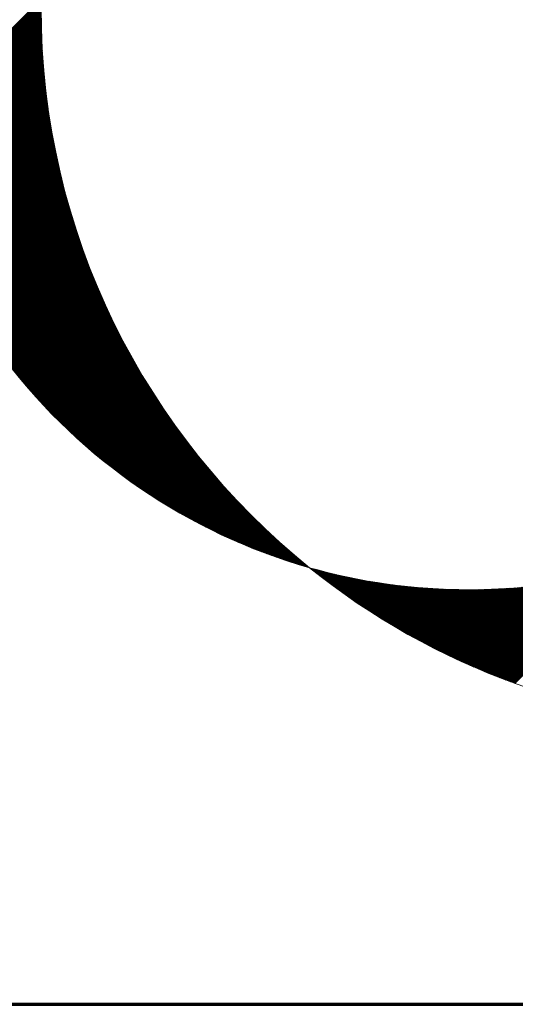
# Model space of a CAD drawing. Units: millimetres. Extents: x 0 to 840, y 0 to 594.
# Drawn here: x 677 to 685, y 20 to 37 of the extents above; entities that cross this region are included whole.
import ezdxf

# ---------------------------------------------------------------- set-up
doc = ezdxf.new("R2010")
doc.units = ezdxf.units.MM
doc.header["$LTSCALE"] = 2
doc.layers.add('FORMAT', color=7, linetype='Continuous')

# ---------------------------------------------------------------- blocks, each defined once
blk = doc.blocks.new('SW_HATCH_0')
at = {"color": 0, "linetype": 'Continuous', "lineweight": 18}
for p, q in [((-0.064, -18.937), (-0.078, -18.95)), ((-0.05, -18.94), (-0.068, -18.958)), ((-0.037, -18.944), (-0.058, -18.966)), ((-0.023, -18.948), (-0.048, -18.974)), ((-0.009, -18.952), (-0.039, -18.981)), ((0.005, -18.956), (-0.029, -18.989)), ((0.019, -18.959), (-0.019, -18.997)), ((0.032, -18.963), (-0.009, -19.005)), ((0.046, -18.967), (0.001, -19.012)), ((0.06, -18.97), (0.01, -19.02)), ((0.074, -18.974), (0.02, -19.028)), ((0.088, -18.978), (0.03, -19.035)), ((0.102, -18.981), (0.04, -19.043)), ((0.116, -18.985), (0.05, -19.051)), ((0.13, -18.988), (0.06, -19.058)), ((0.144, -18.992), (0.07, -19.066)), ((0.158, -18.996), (0.079, -19.074)), ((0.172, -18.999), (0.089, -19.081)), ((0.186, -19.003), (0.099, -19.089)), ((0.2, -19.006), (0.109, -19.097)), ((0.214, -19.01), (0.119, -19.104)), ((0.228, -19.013), (0.129, -19.112)), ((0.242, -19.017), (0.139, -19.119)), ((0.256, -19.02), (0.149, -19.127)), ((0.27, -19.023), (0.159, -19.135)), ((0.284, -19.027), (0.169, -19.142)), ((0.298, -19.03), (0.179, -19.15)), ((0.313, -19.034), (0.189, -19.157)), ((4.821, -19.033), (3.082, -20.772)), ((4.844, -19.028), (3.095, -20.776)), ((4.867, -19.022), (3.107, -20.781)), ((4.89, -19.016), (3.12, -20.786)), ((4.913, -19.011), (3.133, -20.791)), ((4.937, -19.005), (3.146, -20.796)), ((4.96, -18.999), (3.158, -20.801)), ((4.983, -18.993), (3.171, -20.806)), ((5.007, -18.987), (3.184, -20.811)), ((5.031, -18.981), (3.196, -20.815)), ((5.054, -18.975), (3.209, -20.82)), ((5.078, -18.969), (3.222, -20.825)), ((5.102, -18.962), (3.235, -20.83)), ((5.126, -18.956), (3.247, -20.834)), ((5.15, -18.949), (3.26, -20.839)), ((5.174, -18.943), (3.273, -20.844)), ((5.198, -18.936), (3.286, -20.849)), ((5.223, -18.929), (3.299, -20.853)), ((5.247, -18.922), (3.311, -20.858)), ((5.272, -18.915), (3.324, -20.863)), ((5.296, -18.908), (3.337, -20.867)), ((0.327, -19.037), (0.199, -19.165)), ((0.341, -19.04), (0.209, -19.172)), ((0.355, -19.043), (0.219, -19.18)), ((0.37, -19.047), (0.229, -19.187)), ((0.384, -19.05), (0.239, -19.195)), ((0.398, -19.053), (0.249, -19.202)), ((0.412, -19.057), (0.259, -19.21)), ((0.427, -19.06), (0.269, -19.217)), ((0.441, -19.063), (0.279, -19.225)), ((0.455, -19.066), (0.289, -19.232)), ((0.47, -19.069), (0.299, -19.24)), ((0.484, -19.072), (0.31, -19.247)), ((0.499, -19.075), (0.32, -19.255)), ((0.513, -19.079), (0.33, -19.262)), ((0.528, -19.082), (0.34, -19.269)), ((0.542, -19.085), (0.35, -19.277)), ((0.557, -19.088), (0.36, -19.284)), ((0.571, -19.091), (0.37, -19.292)), ((0.586, -19.094), (0.381, -19.299)), ((0.6, -19.097), (0.391, -19.306)), ((0.615, -19.1), (0.401, -19.314)), ((0.629, -19.103), (0.411, -19.321)), ((0.644, -19.106), (0.421, -19.328)), ((0.659, -19.108), (0.431, -19.336)), ((0.673, -19.111), (0.442, -19.343)), ((0.688, -19.114), (0.452, -19.35)), ((0.703, -19.117), (0.462, -19.358)), ((0.717, -19.12), (0.472, -19.365)), ((0.732, -19.123), (0.483, -19.372)), ((0.747, -19.125), (0.493, -19.379)), ((0.762, -19.128), (0.503, -19.387)), ((0.776, -19.131), (0.514, -19.394)), ((0.791, -19.134), (0.524, -19.401)), ((0.806, -19.136), (0.534, -19.408)), ((0.821, -19.139), (0.544, -19.416)), ((0.836, -19.142), (0.555, -19.423)), ((0.851, -19.144), (0.565, -19.43)), ((0.866, -19.147), (0.575, -19.437)), ((0.881, -19.15), (0.586, -19.444)), ((0.896, -19.152), (0.596, -19.452)), ((0.911, -19.155), (0.607, -19.459)), ((0.926, -19.157), (0.617, -19.466)), ((0.941, -19.16), (0.627, -19.473)), ((0.956, -19.162), (0.638, -19.48)), ((0.971, -19.165), (0.648, -19.487)), ((0.986, -19.167), (0.659, -19.494)), ((1.001, -19.17), (0.669, -19.501)), ((1.016, -19.172), (0.679, -19.509)), ((1.031, -19.174), (0.69, -19.516)), ((1.046, -19.177), (0.7, -19.523)), ((1.061, -19.179), (0.711, -19.53)), ((1.077, -19.181), (0.721, -19.537)), ((1.092, -19.184), (0.732, -19.544)), ((1.107, -19.186), (0.742, -19.551)), ((1.122, -19.188), (0.753, -19.558)), ((1.138, -19.191), (0.763, -19.565)), ((1.153, -19.193), (0.774, -19.572)), ((1.168, -19.195), (0.784, -19.579)), ((1.184, -19.197), (0.795, -19.586)), ((1.199, -19.199), (0.806, -19.593)), ((3.936, -19.199), (2.574, -20.56)), ((3.956, -19.196), (2.586, -20.566)), ((3.977, -19.193), (2.599, -20.571)), ((3.997, -19.19), (2.611, -20.577)), ((4.018, -19.187), (2.623, -20.582)), ((4.039, -19.184), (2.635, -20.587)), ((4.059, -19.181), (2.647, -20.593)), ((4.08, -19.177), (2.66, -20.598)), ((4.101, -19.174), (2.672, -20.603)), ((4.122, -19.171), (2.684, -20.608)), ((4.142, -19.168), (2.696, -20.614)), ((4.163, -19.164), (2.709, -20.619)), ((4.184, -19.161), (2.721, -20.624)), ((4.206, -19.157), (2.733, -20.629)), ((4.227, -19.154), (2.746, -20.635)), ((4.248, -19.15), (2.758, -20.64)), ((4.269, -19.146), (2.77, -20.645)), ((4.29, -19.142), (2.783, -20.65)), ((4.312, -19.139), (2.795, -20.656)), ((4.333, -19.135), (2.807, -20.661)), ((4.355, -19.131), (2.82, -20.666)), ((4.376, -19.127), (2.832, -20.671)), ((4.398, -19.123), (2.844, -20.676)), ((4.419, -19.119), (2.857, -20.681)), ((4.441, -19.114), (2.869, -20.686)), ((4.463, -19.11), (2.882, -20.691)), ((4.485, -19.106), (2.894, -20.697)), ((4.507, -19.102), (2.907, -20.702)), ((4.529, -19.097), (2.919, -20.707)), ((4.551, -19.093), (2.932, -20.712)), ((4.573, -19.088), (2.944, -20.717)), ((4.595, -19.083), (2.957, -20.722)), ((4.617, -19.079), (2.969, -20.727)), ((4.64, -19.074), (2.982, -20.732)), ((4.662, -19.069), (2.994, -20.737)), ((4.684, -19.064), (3.007, -20.742)), ((4.707, -19.059), (3.019, -20.747)), ((4.73, -19.054), (3.032, -20.752)), ((4.752, -19.049), (3.044, -20.757)), ((4.775, -19.044), (3.057, -20.762)), ((4.798, -19.038), (3.07, -20.767)), ((1.215, -19.201), (0.816, -19.6)), ((1.23, -19.204), (0.827, -19.607)), ((1.245, -19.206), (0.837, -19.614)), ((1.261, -19.208), (0.848, -19.621)), ((1.276, -19.21), (0.858, -19.628)), ((1.292, -19.212), (0.869, -19.635)), ((1.307, -19.214), (0.88, -19.642)), ((1.323, -19.216), (0.89, -19.649)), ((1.339, -19.218), (0.901, -19.655)), ((1.354, -19.22), (0.912, -19.662)), ((1.37, -19.222), (0.922, -19.669)), ((1.385, -19.223), (0.933, -19.676)), ((1.401, -19.225), (0.944, -19.683)), ((1.417, -19.227), (0.954, -19.69)), ((1.433, -19.229), (0.965, -19.697)), ((1.448, -19.231), (0.976, -19.703)), ((1.464, -19.233), (0.986, -19.71)), ((1.48, -19.234), (0.997, -19.717)), ((1.496, -19.236), (1.008, -19.724)), ((1.512, -19.238), (1.019, -19.731)), ((1.527, -19.239), (1.029, -19.737)), ((1.543, -19.241), (1.04, -19.744)), ((1.559, -19.243), (1.051, -19.751)), ((1.575, -19.244), (1.062, -19.758)), ((1.591, -19.246), (1.073, -19.764)), ((1.607, -19.247), (1.083, -19.771)), ((1.623, -19.249), (1.094, -19.778)), ((1.639, -19.251), (1.105, -19.785)), ((1.655, -19.252), (1.116, -19.791)), ((1.671, -19.254), (1.127, -19.798)), ((1.687, -19.255), (1.137, -19.805)), ((1.703, -19.256), (1.148, -19.811)), ((1.72, -19.258), (1.159, -19.818)), ((1.736, -19.259), (1.17, -19.825)), ((1.752, -19.26), (1.181, -19.831)), ((1.768, -19.262), (1.192, -19.838)), ((1.784, -19.263), (1.203, -19.845)), ((1.801, -19.264), (1.214, -19.851)), ((1.817, -19.266), (1.225, -19.858)), ((1.833, -19.267), (1.236, -19.864)), ((1.85, -19.268), (1.247, -19.871)), ((1.866, -19.269), (1.258, -19.878)), ((1.882, -19.27), (1.268, -19.884)), ((1.899, -19.271), (1.279, -19.891)), ((1.915, -19.272), (1.29, -19.897)), ((1.932, -19.274), (1.301, -19.904)), ((1.948, -19.275), (1.312, -19.91)), ((1.965, -19.276), (1.324, -19.917)), ((1.981, -19.277), (1.335, -19.923)), ((1.998, -19.278), (1.346, -19.93)), ((2.015, -19.278), (1.357, -19.936)), ((2.031, -19.279), (1.368, -19.943)), ((2.048, -19.28), (1.379, -19.949)), ((2.065, -19.281), (1.39, -19.956)), ((2.081, -19.282), (1.401, -19.962)), ((2.098, -19.283), (1.412, -19.969)), ((2.115, -19.284), (1.423, -19.975)), ((2.132, -19.284), (1.434, -19.982)), ((2.148, -19.285), (1.445, -19.988)), ((2.165, -19.286), (1.457, -19.994)), ((2.182, -19.286), (1.468, -20.001)), ((2.199, -19.287), (1.479, -20.007)), ((2.216, -19.288), (1.49, -20.013)), ((2.233, -19.288), (1.501, -20.02)), ((2.25, -19.289), (1.512, -20.026)), ((2.267, -19.289), (1.524, -20.033)), ((2.284, -19.29), (1.535, -20.039)), ((2.301, -19.29), (1.546, -20.045)), ((2.318, -19.291), (1.557, -20.051)), ((2.335, -19.291), (1.568, -20.058)), ((2.352, -19.291), (1.58, -20.064)), ((2.37, -19.292), (1.591, -20.07)), ((2.387, -19.292), (1.602, -20.077)), ((2.404, -19.292), (1.614, -20.083)), ((2.421, -19.293), (1.625, -20.089)), ((2.439, -19.293), (1.636, -20.095)), ((2.456, -19.293), (1.647, -20.102)), ((2.473, -19.293), (1.659, -20.108)), ((2.491, -19.293), (1.67, -20.114)), ((2.508, -19.294), (1.681, -20.12)), ((2.526, -19.294), (1.693, -20.126)), ((2.543, -19.294), (1.704, -20.133)), ((2.561, -19.294), (1.716, -20.139)), ((2.578, -19.294), (1.727, -20.145)), ((2.596, -19.294), (1.738, -20.151)), ((2.613, -19.294), (1.75, -20.157)), ((2.631, -19.293), (1.761, -20.163)), ((2.649, -19.293), (1.773, -20.169)), ((2.666, -19.293), (1.784, -20.176)), ((2.684, -19.293), (1.795, -20.182)), ((2.702, -19.293), (1.807, -20.188)), ((2.72, -19.293), (1.818, -20.194)), ((2.737, -19.292), (1.83, -20.2)), ((2.755, -19.292), (1.841, -20.206)), ((2.773, -19.292), (1.853, -20.212)), ((2.791, -19.291), (1.864, -20.218)), ((2.809, -19.291), (1.876, -20.224)), ((2.827, -19.29), (1.887, -20.23)), ((2.845, -19.29), (1.899, -20.236)), ((2.863, -19.289), (1.91, -20.242)), ((2.881, -19.289), (1.922, -20.248)), ((2.899, -19.288), (1.934, -20.254)), ((2.918, -19.288), (1.945, -20.26)), ((2.936, -19.287), (1.957, -20.266)), ((2.954, -19.286), (1.968, -20.272)), ((2.972, -19.285), (1.98, -20.278)), ((2.991, -19.285), (1.992, -20.284)), ((3.009, -19.284), (2.003, -20.29)), ((3.027, -19.283), (2.015, -20.295)), ((3.046, -19.282), (2.027, -20.301)), ((3.064, -19.281), (2.038, -20.307)), ((3.083, -19.28), (2.05, -20.313)), ((3.101, -19.279), (2.062, -20.319)), ((3.12, -19.278), (2.073, -20.325)), ((3.138, -19.277), (2.085, -20.331)), ((3.157, -19.276), (2.097, -20.336)), ((3.176, -19.275), (2.108, -20.342)), ((3.194, -19.274), (2.12, -20.348)), ((3.213, -19.273), (2.132, -20.354)), ((3.232, -19.271), (2.144, -20.36)), ((3.251, -19.27), (2.155, -20.365)), ((3.269, -19.269), (2.167, -20.371)), ((3.288, -19.268), (2.179, -20.377)), ((3.307, -19.266), (2.191, -20.383)), ((3.326, -19.265), (2.203, -20.388)), ((3.345, -19.263), (2.214, -20.394)), ((3.364, -19.262), (2.226, -20.4)), ((3.383, -19.26), (2.238, -20.405)), ((3.403, -19.259), (2.25, -20.411)), ((3.422, -19.257), (2.262, -20.417)), ((3.441, -19.255), (2.274, -20.422)), ((3.46, -19.253), (2.286, -20.428)), ((3.48, -19.252), (2.298, -20.434)), ((3.499, -19.25), (2.309, -20.439)), ((3.518, -19.248), (2.321, -20.445)), ((3.538, -19.246), (2.333, -20.451)), ((3.557, -19.244), (2.345, -20.456)), ((3.577, -19.242), (2.357, -20.462)), ((3.596, -19.24), (2.369, -20.467)), ((3.616, -19.238), (2.381, -20.473)), ((3.636, -19.236), (2.393, -20.478)), ((3.655, -19.234), (2.405, -20.484)), ((3.675, -19.232), (2.417, -20.49)), ((3.695, -19.229), (2.429, -20.495)), ((3.715, -19.227), (2.441, -20.501)), ((3.734, -19.225), (2.453, -20.506)), ((3.754, -19.222), (2.465, -20.512)), ((3.774, -19.22), (2.477, -20.517)), ((3.794, -19.217), (2.489, -20.523)), ((3.814, -19.215), (2.501, -20.528)), ((3.835, -19.212), (2.514, -20.533)), ((3.855, -19.21), (2.526, -20.539)), ((3.875, -19.207), (2.538, -20.544)), ((3.895, -19.204), (2.55, -20.55)), ((3.916, -19.202), (2.562, -20.555))]:
    blk.add_line(p, q, dxfattribs=at)
blk = doc.blocks.new('SW_HATCH_1')
at = {"color": 0, "linetype": 'Continuous', "lineweight": 18}
for p, q in [((-0.618, -7.107), (-2.968, -9.458)), ((-0.618, -7.125), (-2.965, -9.472)), ((-0.618, -7.143), (-2.962, -9.486)), ((-0.618, -7.161), (-2.958, -9.501)), ((-0.618, -7.178), (-2.955, -9.515)), ((-0.618, -7.196), (-2.952, -9.529)), ((-0.619, -7.213), (-2.948, -9.543)), ((-0.619, -7.231), (-2.945, -9.557)), ((-0.619, -7.249), (-2.942, -9.571)), ((-0.619, -7.266), (-2.938, -9.586)), ((-0.619, -7.284), (-2.935, -9.6)), ((-0.619, -7.301), (-2.931, -9.614)), ((-0.618, -7.319), (-2.928, -9.628)), ((-0.618, -7.336), (-2.924, -9.642)), ((-0.618, -7.353), (-2.921, -9.656)), ((-0.618, -7.371), (-2.917, -9.67)), ((-0.618, -7.388), (-2.914, -9.684)), ((-0.618, -7.406), (-2.91, -9.698)), ((-0.617, -7.423), (-2.906, -9.712)), ((-0.617, -7.44), (-2.903, -9.726)), ((-0.617, -7.457), (-2.899, -9.74)), ((-0.617, -7.475), (-2.896, -9.753)), ((-0.616, -7.492), (-2.892, -9.767)), ((-0.616, -7.509), (-2.888, -9.781)), ((-0.616, -7.526), (-2.884, -9.795)), ((-0.615, -7.543), (-2.881, -9.809)), ((-0.615, -7.56), (-2.877, -9.823)), ((-0.614, -7.578), (-2.873, -9.836)), ((-0.614, -7.595), (-2.87, -9.85)), ((-0.613, -7.612), (-2.866, -9.864)), ((-0.613, -7.629), (-2.862, -9.878)), ((-0.612, -7.646), (-2.858, -9.891)), ((-0.612, -7.663), (-2.854, -9.905)), ((-0.611, -7.68), (-2.85, -9.919)), ((-0.611, -7.697), (-2.847, -9.933)), ((-0.61, -7.714), (-2.843, -9.946)), ((-0.609, -7.73), (-2.839, -9.96)), ((-0.609, -7.747), (-2.835, -9.973)), ((-0.608, -7.764), (-2.831, -9.987)), ((-0.607, -7.781), (-2.827, -10.001)), ((-0.607, -7.798), (-2.823, -10.014)), ((-0.606, -7.815), (-2.819, -10.028)), ((-0.605, -7.831), (-2.815, -10.041)), ((-0.604, -7.848), (-2.811, -10.055)), ((-0.603, -7.865), (-2.807, -10.068)), ((-0.603, -7.882), (-2.803, -10.082)), ((-0.602, -7.898), (-2.799, -10.095)), ((-0.601, -7.915), (-2.795, -10.109)), ((-0.6, -7.932), (-2.791, -10.122)), ((-0.599, -7.948), (-2.787, -10.136)), ((-0.598, -7.965), (-2.782, -10.149)), ((-0.597, -7.981), (-2.778, -10.162)), ((-0.596, -7.998), (-2.774, -10.176)), ((-0.595, -8.014), (-2.77, -10.189)), ((-0.594, -8.031), (-2.766, -10.202)), ((-0.593, -8.047), (-2.761, -10.216)), ((-0.592, -8.064), (-2.757, -10.229)), ((-0.591, -8.08), (-2.753, -10.242)), ((-0.59, -8.097), (-2.749, -10.256)), ((-0.589, -8.113), (-2.744, -10.269)), ((-0.587, -8.129), (-2.74, -10.282)), ((-0.586, -8.146), (-2.736, -10.295)), ((-0.585, -8.162), (-2.732, -10.309)), ((-0.584, -8.178), (-2.727, -10.322)), ((-0.583, -8.195), (-2.723, -10.335)), ((-0.581, -8.211), (-2.718, -10.348)), ((-0.58, -8.227), (-2.714, -10.361)), ((-0.579, -8.244), (-2.71, -10.374)), ((-0.577, -8.26), (-2.705, -10.388)), ((-0.576, -8.276), (-2.701, -10.401)), ((-0.575, -8.292), (-2.696, -10.414)), ((-0.573, -8.308), (-2.692, -10.427)), ((-0.572, -8.324), (-2.687, -10.44)), ((-0.571, -8.341), (-2.683, -10.453)), ((-0.569, -8.357), (-2.678, -10.466)), ((-0.568, -8.373), (-2.674, -10.479)), ((-0.566, -8.389), (-2.669, -10.492)), ((-0.565, -8.405), (-2.665, -10.505)), ((-0.563, -8.421), (-2.66, -10.518)), ((-0.562, -8.437), (-2.656, -10.531)), ((-0.56, -8.453), (-2.651, -10.544)), ((-0.558, -8.469), (-2.646, -10.557)), ((-0.557, -8.485), (-2.642, -10.57)), ((-0.555, -8.501), (-2.637, -10.583)), ((-0.554, -8.517), (-2.632, -10.595)), ((-0.552, -8.532), (-2.628, -10.608)), ((-0.55, -8.548), (-2.623, -10.621)), ((-0.549, -8.564), (-2.618, -10.634)), ((-0.547, -8.58), (-2.614, -10.647)), ((-0.545, -8.596), (-2.609, -10.66)), ((-0.543, -8.612), (-2.604, -10.672)), ((-0.542, -8.627), (-2.599, -10.685)), ((-0.54, -8.643), (-2.595, -10.698)), ((-0.538, -8.659), (-2.59, -10.711)), ((-0.536, -8.674), (-2.585, -10.723)), ((-0.534, -8.69), (-2.58, -10.736)), ((-0.532, -8.706), (-2.575, -10.749)), ((-0.531, -8.722), (-2.57, -10.761)), ((-0.529, -8.737), (-2.566, -10.774)), ((-0.527, -8.753), (-2.561, -10.787)), ((-0.525, -8.768), (-2.556, -10.799)), ((-0.523, -8.784), (-2.551, -10.812)), ((-0.521, -8.8), (-2.546, -10.825)), ((-0.519, -8.815), (-2.541, -10.837)), ((-0.517, -8.831), (-2.536, -10.85)), ((-0.515, -8.846), (-2.531, -10.862)), ((-0.513, -8.862), (-2.526, -10.875)), ((-0.511, -8.877), (-2.521, -10.887)), ((-0.509, -8.893), (-2.516, -10.9)), ((-0.507, -8.908), (-2.511, -10.913)), ((-0.504, -8.923), (-2.506, -10.925)), ((-0.502, -8.939), (-2.501, -10.937)), ((-0.5, -8.954), (-2.496, -10.95)), ((-0.498, -8.97), (-2.491, -10.962)), ((-0.496, -8.985), (-2.486, -10.975)), ((-0.494, -9), (-2.481, -10.987)), ((-0.491, -9.016), (-2.475, -11)), ((-0.489, -9.031), (-2.47, -11.012)), ((-0.487, -9.046), (-2.465, -11.024)), ((-0.485, -9.061), (-2.46, -11.037)), ((-0.482, -9.077), (-2.455, -11.049)), ((-0.48, -9.092), (-2.45, -11.061)), ((-0.478, -9.107), (-2.444, -11.074)), ((-0.475, -9.122), (-2.439, -11.086)), ((-0.473, -9.137), (-2.434, -11.098)), ((-0.471, -9.153), (-2.429, -11.111)), ((-0.468, -9.168), (-2.423, -11.123)), ((-0.466, -9.183), (-2.418, -11.135)), ((-0.463, -9.198), (-2.413, -11.147)), ((-0.461, -9.213), (-2.407, -11.16)), ((-0.458, -9.228), (-2.402, -11.172)), ((-0.456, -9.243), (-2.397, -11.184)), ((-0.453, -9.258), (-2.391, -11.196)), ((-0.451, -9.273), (-2.386, -11.208)), ((-0.448, -9.288), (-2.381, -11.221)), ((-0.446, -9.303), (-2.375, -11.233)), ((-0.443, -9.318), (-2.37, -11.245)), ((-0.441, -9.333), (-2.364, -11.257)), ((-0.438, -9.348), (-2.359, -11.269)), ((-0.435, -9.363), (-2.354, -11.281)), ((-0.433, -9.378), (-2.348, -11.293)), ((-0.43, -9.393), (-2.343, -11.305)), ((-0.427, -9.408), (-2.337, -11.317)), ((-0.425, -9.423), (-2.332, -11.329)), ((-0.422, -9.437), (-2.326, -11.341)), ((-0.419, -9.452), (-2.321, -11.353)), ((-0.417, -9.467), (-2.315, -11.365)), ((-0.414, -9.482), (-2.309, -11.377)), ((-0.411, -9.497), (-2.304, -11.389)), ((-0.408, -9.511), (-2.298, -11.401)), ((-0.406, -9.526), (-2.293, -11.413)), ((-0.403, -9.541), (-2.287, -11.425)), ((-0.4, -9.556), (-2.281, -11.437)), ((-0.397, -9.57), (-2.276, -11.449)), ((-0.394, -9.585), (-2.27, -11.461)), ((-0.391, -9.6), (-2.264, -11.473)), ((-0.388, -9.614), (-2.259, -11.485)), ((-0.386, -9.629), (-2.253, -11.496)), ((-0.383, -9.644), (-2.247, -11.508)), ((-0.38, -9.658), (-2.242, -11.52)), ((-0.377, -9.673), (-2.236, -11.532)), ((-0.374, -9.687), (-2.23, -11.544)), ((-0.371, -9.702), (-2.224, -11.555)), ((-0.368, -9.716), (-2.219, -11.567)), ((-0.365, -9.731), (-2.213, -11.579)), ((-0.362, -9.745), (-2.207, -11.591)), ((-0.359, -9.76), (-2.201, -11.602)), ((-0.356, -9.774), (-2.195, -11.614)), ((-0.353, -9.789), (-2.19, -11.626)), ((-0.349, -9.803), (-2.184, -11.638)), ((-0.346, -9.818), (-2.178, -11.649)), ((-0.343, -9.832), (-2.172, -11.661)), ((-0.34, -9.847), (-2.166, -11.673)), ((-0.337, -9.861), (-2.16, -11.684)), ((-0.334, -9.875), (-2.154, -11.696)), ((-0.331, -9.89), (-2.148, -11.707)), ((-0.327, -9.904), (-2.142, -11.719)), ((-0.324, -9.918), (-2.136, -11.731)), ((-0.321, -9.933), (-2.13, -11.742)), ((-0.318, -9.947), (-2.125, -11.754)), ((-0.314, -9.961), (-2.119, -11.765)), ((-0.311, -9.976), (-2.113, -11.777)), ((-0.308, -9.99), (-2.106, -11.788)), ((-0.305, -10.004), (-2.1, -11.8)), ((-0.301, -10.018), (-2.094, -11.811)), ((-0.298, -10.032), (-2.088, -11.823)), ((-0.295, -10.047), (-2.082, -11.834)), ((-0.291, -10.061), (-2.076, -11.846)), ((-0.288, -10.075), (-2.07, -11.857)), ((-0.285, -10.089), (-2.064, -11.869)), ((-0.281, -10.103), (-2.058, -11.88)), ((-0.278, -10.117), (-2.052, -11.891)), ((-0.274, -10.131), (-2.046, -11.903)), ((-0.271, -10.146), (-2.039, -11.914)), ((-0.267, -10.16), (-2.033, -11.926)), ((-0.264, -10.174), (-2.027, -11.937)), ((-0.26, -10.188), (-2.021, -11.948)), ((-0.257, -10.202), (-2.015, -11.96)), ((-0.253, -10.216), (-2.008, -11.971)), ((-0.25, -10.23), (-2.002, -11.982)), ((-0.246, -10.244), (-1.996, -11.994)), ((-0.243, -10.258), (-1.99, -12.005)), ((-0.239, -10.272), (-1.983, -12.016)), ((-0.236, -10.286), (-1.977, -12.027)), ((-0.232, -10.3), (-1.971, -12.039)), ((-0.228, -10.314), (-1.965, -12.05)), ((-0.225, -10.327), (-1.958, -12.061)), ((-0.221, -10.341), (-1.952, -12.072)), ((-0.217, -10.355), (-1.946, -12.083)), ((-0.214, -10.369), (-1.939, -12.095)), ((-0.21, -10.383), (-1.933, -12.106)), ((-0.206, -10.397), (-1.926, -12.117)), ((-0.203, -10.411), (-1.92, -12.128)), ((-0.199, -10.424), (-1.914, -12.139)), ((-0.195, -10.438), (-1.907, -12.15)), ((-0.191, -10.452), (-1.901, -12.161)), ((-0.188, -10.466), (-1.894, -12.172)), ((-0.184, -10.479), (-1.888, -12.184)), ((-0.18, -10.493), (-1.881, -12.195)), ((-0.176, -10.507), (-1.875, -12.206)), ((-0.172, -10.521), (-1.868, -12.217)), ((-0.168, -10.534), (-1.862, -12.228)), ((-0.165, -10.548), (-1.855, -12.239)), ((-0.161, -10.562), (-1.849, -12.25)), ((-0.157, -10.575), (-1.842, -12.261)), ((-0.153, -10.589), (-1.836, -12.272)), ((-0.149, -10.603), (-1.829, -12.283)), ((-0.145, -10.616), (-1.823, -12.294)), ((-0.141, -10.63), (-1.816, -12.305)), ((-0.137, -10.643), (-1.809, -12.316)), ((-0.133, -10.657), (-1.803, -12.326)), ((-0.129, -10.671), (-1.796, -12.337)), ((-0.125, -10.684), (-1.789, -12.348)), ((-0.121, -10.698), (-1.783, -12.359)), ((-0.117, -10.711), (-1.776, -12.37)), ((-0.113, -10.725), (-1.769, -12.381)), ((-0.109, -10.738), (-1.763, -12.392)), ((-0.105, -10.752), (-1.756, -12.403)), ((-0.101, -10.765), (-1.749, -12.413)), ((-0.097, -10.779), (-1.743, -12.424)), ((-0.093, -10.792), (-1.736, -12.435)), ((-0.089, -10.805), (-1.729, -12.446)), ((-0.085, -10.819), (-1.722, -12.457)), ((-0.08, -10.832), (-1.716, -12.467)), ((-0.076, -10.846), (-1.709, -12.478)), ((-0.072, -10.859), (-1.702, -12.489)), ((-0.068, -10.872), (-1.695, -12.5)), ((-0.064, -10.886), (-1.688, -12.51)), ((-0.06, -10.899), (-1.682, -12.521)), ((-0.055, -10.912), (-1.675, -12.532)), ((-0.051, -10.926), (-1.668, -12.542)), ((-0.047, -10.939), (-1.661, -12.553)), ((-0.043, -10.952), (-1.654, -12.564)), ((-0.038, -10.966), (-1.647, -12.574)), ((-0.034, -10.979), (-1.64, -12.585)), ((-0.03, -10.992), (-1.633, -12.596)), ((-0.026, -11.005), (-1.626, -12.606)), ((-0.021, -11.018), (-1.619, -12.617)), ((-0.017, -11.032), (-1.613, -12.627)), ((-0.013, -11.045), (-1.606, -12.638)), ((-0.008, -11.058), (-1.599, -12.649)), ((-0.004, -11.071), (-1.592, -12.659)), ((0.001, -11.084), (-1.585, -12.67)), ((0.005, -11.098), (-1.578, -12.68)), ((0.009, -11.111), (-1.571, -12.691)), ((0.014, -11.124), (-1.564, -12.701)), ((0.018, -11.137), (-1.556, -12.712)), ((0.023, -11.15), (-1.549, -12.722)), ((0.027, -11.163), (-1.542, -12.733)), ((0.032, -11.176), (-1.535, -12.743)), ((0.036, -11.189), (-1.528, -12.754)), ((0.041, -11.202), (-1.521, -12.764)), ((0.045, -11.215), (-1.514, -12.774)), ((0.05, -11.228), (-1.507, -12.785)), ((0.054, -11.241), (-1.5, -12.795)), ((0.059, -11.254), (-1.493, -12.806)), ((0.063, -11.267), (-1.485, -12.816)), ((0.068, -11.28), (-1.478, -12.826)), ((0.072, -11.293), (-1.471, -12.837)), ((0.077, -11.306), (-1.464, -12.847)), ((0.082, -11.319), (-1.457, -12.857)), ((0.086, -11.332), (-1.449, -12.868)), ((0.091, -11.345), (-1.442, -12.878)), ((0.096, -11.358), (-1.435, -12.888)), ((0.1, -11.371), (-1.428, -12.899)), ((0.105, -11.384), (-1.42, -12.909)), ((0.11, -11.396), (-1.413, -12.919)), ((0.114, -11.409), (-1.406, -12.929)), ((0.119, -11.422), (-1.398, -12.94)), ((0.124, -11.435), (-1.391, -12.95)), ((0.128, -11.448), (-1.384, -12.96)), ((0.133, -11.461), (-1.377, -12.97)), ((0.138, -11.473), (-1.369, -12.98)), ((0.143, -11.486), (-1.362, -12.991)), ((0.147, -11.499), (-1.354, -13.001)), ((0.152, -11.512), (-1.347, -13.011)), ((0.157, -11.524), (-1.34, -13.021)), ((0.162, -11.537), (-1.332, -13.031)), ((0.167, -11.55), (-1.325, -13.041)), ((0.172, -11.562), (-1.317, -13.051)), ((0.176, -11.575), (-1.31, -13.061)), ((0.181, -11.588), (-1.302, -13.072)), ((0.186, -11.6), (-1.295, -13.082)), ((0.191, -11.613), (-1.288, -13.092)), ((0.196, -11.626), (-1.28, -13.102)), ((0.201, -11.638), (-1.273, -13.112)), ((0.206, -11.651), (-1.265, -13.122)), ((0.211, -11.664), (-1.258, -13.132)), ((0.216, -11.676), (-1.25, -13.142)), ((0.221, -11.689), (-1.242, -13.152)), ((0.226, -11.701), (-1.235, -13.162)), ((0.23, -11.714), (-1.227, -13.172)), ((0.235, -11.726), (-1.22, -13.182)), ((0.24, -11.739), (-1.212, -13.192)), ((0.246, -11.752), (-1.205, -13.202)), ((0.251, -11.764), (-1.197, -13.212)), ((0.256, -11.777), (-1.189, -13.221)), ((0.261, -11.789), (-1.182, -13.231)), ((0.266, -11.802), (-1.174, -13.241)), ((0.271, -11.814), (-1.166, -13.251)), ((0.276, -11.826), (-1.159, -13.261)), ((0.281, -11.839), (-1.151, -13.271)), ((0.286, -11.851), (-1.143, -13.281)), ((0.291, -11.864), (-1.136, -13.291)), ((0.296, -11.876), (-1.128, -13.3)), ((0.301, -11.889), (-1.12, -13.31)), ((0.307, -11.901), (-1.112, -13.32)), ((0.312, -11.913), (-1.105, -13.33)), ((0.317, -11.926), (-1.097, -13.34)), ((0.322, -11.938), (-1.089, -13.349)), ((0.327, -11.95), (-1.081, -13.359)), ((0.333, -11.963), (-1.074, -13.369)), ((0.338, -11.975), (-1.066, -13.379)), ((0.343, -11.987), (-1.058, -13.388)), ((0.348, -12), (-1.05, -13.398)), ((0.353, -12.012), (-1.042, -13.408)), ((0.359, -12.024), (-1.034, -13.417)), ((0.364, -12.036), (-1.027, -13.427)), ((0.369, -12.049), (-1.019, -13.437)), ((0.375, -12.061), (-1.011, -13.446)), ((0.38, -12.073), (-1.003, -13.456)), ((0.385, -12.085), (-0.995, -13.466)), ((0.391, -12.098), (-0.987, -13.475)), ((0.396, -12.11), (-0.979, -13.485)), ((0.401, -12.122), (-0.971, -13.495)), ((0.407, -12.134), (-0.963, -13.504)), ((0.412, -12.146), (-0.955, -13.514)), ((0.417, -12.158), (-0.947, -13.523)), ((0.423, -12.171), (-0.939, -13.533)), ((0.428, -12.183), (-0.931, -13.542)), ((0.434, -12.195), (-0.923, -13.552)), ((0.439, -12.207), (-0.915, -13.561)), ((0.445, -12.219), (-0.907, -13.571)), ((0.45, -12.231), (-0.899, -13.58)), ((0.456, -12.243), (-0.891, -13.59)), ((0.461, -12.255), (-0.883, -13.599)), ((0.466, -12.267), (-0.875, -13.609)), ((0.472, -12.279), (-0.867, -13.618)), ((0.477, -12.291), (-0.859, -13.628)), ((0.483, -12.303), (-0.851, -13.637)), ((0.489, -12.315), (-0.843, -13.647)), ((0.494, -12.327), (-0.835, -13.656)), ((0.5, -12.339), (-0.826, -13.665)), ((0.505, -12.351), (-0.818, -13.675)), ((0.511, -12.363), (-0.81, -13.684)), ((0.516, -12.375), (-0.802, -13.694)), ((0.522, -12.387), (-0.794, -13.703)), ((0.528, -12.399), (-0.786, -13.712)), ((0.533, -12.411), (-0.777, -13.722)), ((0.539, -12.423), (-0.769, -13.731)), ((0.545, -12.435), (-0.761, -13.74)), ((0.55, -12.447), (-0.753, -13.749)), ((0.556, -12.459), (-0.744, -13.759)), ((0.561, -12.47), (-0.736, -13.768)), ((0.567, -12.482), (-0.728, -13.777)), ((0.573, -12.494), (-0.72, -13.787)), ((0.579, -12.506), (-0.711, -13.796)), ((0.584, -12.518), (-0.703, -13.805)), ((0.59, -12.53), (-0.695, -13.814)), ((0.596, -12.541), (-0.686, -13.823)), ((0.602, -12.553), (-0.678, -13.833)), ((0.607, -12.565), (-0.67, -13.842)), ((0.613, -12.577), (-0.661, -13.851)), ((0.619, -12.588), (-0.653, -13.86)), ((0.625, -12.6), (-0.645, -13.869)), ((0.63, -12.612), (-0.636, -13.878)), ((0.636, -12.624), (-0.628, -13.888)), ((0.642, -12.635), (-0.619, -13.897)), ((0.648, -12.647), (-0.611, -13.906)), ((0.654, -12.659), (-0.602, -13.915)), ((0.66, -12.67), (-0.594, -13.924)), ((0.666, -12.682), (-0.586, -13.933)), ((0.671, -12.694), (-0.577, -13.942)), ((0.677, -12.705), (-0.569, -13.951)), ((0.683, -12.717), (-0.56, -13.96)), ((0.689, -12.729), (-0.552, -13.969)), ((0.695, -12.74), (-0.543, -13.978)), ((0.701, -12.752), (-0.535, -13.987)), ((0.707, -12.764), (-0.526, -13.996)), ((0.713, -12.775), (-0.517, -14.005)), ((0.719, -12.787), (-0.509, -14.014)), ((0.725, -12.798), (-0.5, -14.023)), ((0.731, -12.81), (-0.492, -14.032)), ((0.737, -12.821), (-0.483, -14.041)), ((0.743, -12.833), (-0.475, -14.05)), ((0.749, -12.844), (-0.466, -14.059)), ((0.755, -12.856), (-0.457, -14.068)), ((0.761, -12.867), (-0.449, -14.077)), ((0.767, -12.879), (-0.44, -14.086)), ((0.773, -12.89), (-0.431, -14.095)), ((0.779, -12.902), (-0.423, -14.103)), ((0.785, -12.913), (-0.414, -14.112)), ((0.791, -12.925), (-0.405, -14.121)), ((0.797, -12.936), (-0.397, -14.13)), ((0.803, -12.948), (-0.388, -14.139)), ((0.809, -12.959), (-0.379, -14.148)), ((0.816, -12.97), (-0.37, -14.156)), ((0.822, -12.982), (-0.362, -14.165)), ((0.828, -12.993), (-0.353, -14.174)), ((0.834, -13.005), (-0.344, -14.183)), ((0.84, -13.016), (-0.335, -14.192)), ((0.846, -13.027), (-0.327, -14.2)), ((0.853, -13.039), (-0.318, -14.209)), ((0.859, -13.05), (-0.309, -14.218)), ((0.865, -13.061), (-0.3, -14.226)), ((0.871, -13.073), (-0.291, -14.235)), ((0.877, -13.084), (-0.282, -14.244)), ((0.884, -13.095), (-0.274, -14.253)), ((0.89, -13.107), (-0.265, -14.261)), ((0.896, -13.118), (-0.256, -14.27)), ((0.902, -13.129), (-0.247, -14.279)), ((0.909, -13.14), (-0.238, -14.287)), ((0.915, -13.152), (-0.229, -14.296)), ((0.921, -13.163), (-0.22, -14.304)), ((0.928, -13.174), (-0.211, -14.313)), ((0.934, -13.185), (-0.202, -14.322)), ((0.94, -13.197), (-0.193, -14.33)), ((0.947, -13.208), (-0.184, -14.339)), ((0.953, -13.219), (-0.175, -14.347)), ((0.959, -13.23), (-0.166, -14.356)), ((0.966, -13.241), (-0.157, -14.364)), ((0.972, -13.252), (-0.148, -14.373)), ((0.979, -13.264), (-0.139, -14.381)), ((0.985, -13.275), (-0.13, -14.39)), ((0.991, -13.286), (-0.121, -14.398)), ((0.998, -13.297), (-0.112, -14.407)), ((1.004, -13.308), (-0.103, -14.415)), ((1.011, -13.319), (-0.094, -14.424)), ((1.017, -13.33), (-0.085, -14.432)), ((1.024, -13.341), (-0.076, -14.441)), ((1.03, -13.352), (-0.067, -14.449)), ((1.037, -13.363), (-0.058, -14.458)), ((1.043, -13.374), (-0.048, -14.466)), ((1.05, -13.386), (-0.039, -14.474)), ((1.056, -13.397), (-0.03, -14.483)), ((1.063, -13.408), (-0.021, -14.491)), ((1.069, -13.419), (-0.012, -14.499)), ((1.076, -13.43), (-0.003, -14.508)), ((1.082, -13.441), (0.007, -14.516)), ((1.089, -13.452), (0.016, -14.524)), ((1.095, -13.463), (0.025, -14.533)), ((1.102, -13.473), (0.034, -14.541)), ((1.109, -13.484), (0.044, -14.549)), ((1.115, -13.495), (0.053, -14.558)), ((1.122, -13.506), (0.062, -14.566)), ((1.128, -13.517), (0.071, -14.574)), ((1.135, -13.528), (0.081, -14.582)), ((1.142, -13.539), (0.09, -14.591)), ((1.148, -13.55), (0.099, -14.599)), ((1.155, -13.561), (0.109, -14.607)), ((1.162, -13.572), (0.118, -14.615)), ((1.168, -13.583), (0.127, -14.623)), ((1.175, -13.593), (0.137, -14.632)), ((1.182, -13.604), (0.146, -14.64)), ((1.188, -13.615), (0.155, -14.648)), ((1.195, -13.626), (0.165, -14.656)), ((1.202, -13.637), (0.174, -14.664)), ((1.209, -13.647), (0.184, -14.672)), ((1.215, -13.658), (0.193, -14.681)), ((1.222, -13.669), (0.202, -14.689)), ((1.229, -13.68), (0.212, -14.697)), ((1.236, -13.691), (0.221, -14.705)), ((1.242, -13.701), (0.231, -14.713)), ((1.249, -13.712), (0.24, -14.721)), ((1.256, -13.723), (0.25, -14.729)), ((1.263, -13.734), (0.259, -14.737)), ((1.27, -13.744), (0.269, -14.745)), ((1.276, -13.755), (0.278, -14.753)), ((1.283, -13.766), (0.288, -14.761)), ((1.29, -13.776), (0.297, -14.769)), ((1.297, -13.787), (0.307, -14.777)), ((1.304, -13.798), (0.317, -14.785)), ((1.311, -13.808), (0.326, -14.793)), ((1.318, -13.819), (0.336, -14.801)), ((1.325, -13.83), (0.345, -14.809)), ((1.332, -13.84), (0.355, -14.817)), ((1.338, -13.851), (0.365, -14.825)), ((1.345, -13.861), (0.374, -14.833)), ((1.352, -13.872), (0.384, -14.84)), ((1.359, -13.883), (0.394, -14.848)), ((1.366, -13.893), (0.403, -14.856)), ((1.373, -13.904), (0.413, -14.864)), ((1.38, -13.914), (0.423, -14.872)), ((1.387, -13.925), (0.432, -14.88)), ((1.394, -13.935), (0.442, -14.888)), ((1.401, -13.946), (0.452, -14.895)), ((1.408, -13.956), (0.461, -14.903)), ((1.415, -13.967), (0.471, -14.911)), ((1.422, -13.977), (0.481, -14.919)), ((1.429, -13.988), (0.491, -14.926)), ((1.436, -13.998), (0.501, -14.934)), ((1.443, -14.009), (0.51, -14.942)), ((1.45, -14.019), (0.52, -14.95)), ((1.458, -14.03), (0.53, -14.957)), ((1.465, -14.04), (0.54, -14.965)), ((1.472, -14.051), (0.55, -14.973)), ((1.479, -14.061), (0.56, -14.981)), ((1.486, -14.072), (0.569, -14.988)), ((1.493, -14.082), (0.579, -14.996)), ((1.5, -14.092), (0.589, -15.004)), ((1.507, -14.103), (0.599, -15.011)), ((1.515, -14.113), (0.609, -15.019)), ((1.522, -14.124), (0.619, -15.026)), ((1.529, -14.134), (0.629, -15.034)), ((1.536, -14.144), (0.639, -15.042)), ((1.543, -14.155), (0.649, -15.049)), ((1.551, -14.165), (0.659, -15.057)), ((1.558, -14.175), (0.669, -15.064)), ((1.565, -14.186), (0.679, -15.072)), ((1.572, -14.196), (0.689, -15.079)), ((1.579, -14.206), (0.699, -15.087)), ((1.587, -14.216), (0.709, -15.094)), ((1.594, -14.227), (0.719, -15.102)), ((1.601, -14.237), (0.729, -15.109)), ((1.609, -14.247), (0.739, -15.117)), ((1.616, -14.257), (0.749, -15.124)), ((1.623, -14.268), (0.759, -15.132)), ((1.63, -14.278), (0.769, -15.139)), ((1.638, -14.288), (0.779, -15.147)), ((1.645, -14.298), (0.789, -15.154)), ((1.652, -14.309), (0.799, -15.162)), ((1.66, -14.319), (0.81, -15.169)), ((1.667, -14.329), (0.82, -15.176)), ((1.674, -14.339), (0.83, -15.184)), ((1.682, -14.349), (0.84, -15.191)), ((1.689, -14.359), (0.85, -15.199)), ((1.697, -14.37), (0.86, -15.206)), ((1.704, -14.38), (0.871, -15.213)), ((1.711, -14.39), (0.881, -15.221)), ((1.719, -14.4), (0.891, -15.228)), ((1.726, -14.41), (0.901, -15.235)), ((1.734, -14.42), (0.912, -15.242)), ((1.741, -14.43), (0.922, -15.25)), ((1.749, -14.44), (0.932, -15.257)), ((1.756, -14.45), (0.942, -15.264)), ((1.764, -14.46), (0.953, -15.271)), ((1.771, -14.471), (0.963, -15.279)), ((1.779, -14.481), (0.973, -15.286)), ((1.786, -14.491), (0.984, -15.293)), ((1.794, -14.501), (0.994, -15.3)), ((1.801, -14.511), (1.004, -15.307)), ((1.809, -14.521), (1.015, -15.315)), ((1.816, -14.531), (1.025, -15.322)), ((1.824, -14.541), (1.035, -15.329)), ((1.831, -14.551), (1.046, -15.336)), ((1.839, -14.561), (1.056, -15.343)), ((1.846, -14.571), (1.067, -15.35)), ((1.854, -14.58), (1.077, -15.357)), ((1.862, -14.59), (1.088, -15.365)), ((1.869, -14.6), (1.098, -15.372)), ((1.877, -14.61), (1.109, -15.379)), ((1.885, -14.62), (1.119, -15.386)), ((1.892, -14.63), (1.129, -15.393)), ((1.9, -14.64), (1.14, -15.4)), ((1.907, -14.65), (1.151, -15.407)), ((1.915, -14.66), (1.161, -15.414)), ((1.923, -14.67), (1.172, -15.421)), ((1.93, -14.679), (1.182, -15.428)), ((1.938, -14.689), (1.193, -15.435)), ((1.946, -14.699), (1.203, -15.442)), ((1.954, -14.709), (1.214, -15.449)), ((1.961, -14.719), (1.224, -15.456)), ((1.969, -14.729), (1.235, -15.463)), ((1.977, -14.738), (1.246, -15.469)), ((1.984, -14.748), (1.256, -15.476)), ((1.992, -14.758), (1.267, -15.483)), ((2, -14.768), (1.278, -15.49)), ((2.008, -14.778), (1.288, -15.497)), ((2.016, -14.787), (1.299, -15.504)), ((2.023, -14.797), (1.31, -15.511)), ((2.031, -14.807), (1.32, -15.518)), ((2.039, -14.817), (1.331, -15.524)), ((2.047, -14.826), (1.342, -15.531)), ((2.055, -14.836), (1.353, -15.538)), ((2.062, -14.846), (1.363, -15.545)), ((2.07, -14.855), (1.374, -15.551)), ((2.078, -14.865), (1.385, -15.558)), ((2.086, -14.875), (1.396, -15.565)), ((2.094, -14.884), (1.407, -15.572)), ((2.102, -14.894), (1.417, -15.578)), ((2.11, -14.904), (1.428, -15.585)), ((2.118, -14.913), (1.439, -15.592)), ((2.125, -14.923), (1.45, -15.599)), ((2.133, -14.933), (1.461, -15.605)), ((2.141, -14.942), (1.472, -15.612)), ((2.149, -14.952), (1.483, -15.619)), ((2.157, -14.961), (1.493, -15.625)), ((2.165, -14.971), (1.504, -15.632)), ((2.173, -14.981), (1.515, -15.638)), ((2.181, -14.99), (1.526, -15.645)), ((2.189, -15), (1.537, -15.652)), ((2.197, -15.009), (1.548, -15.658)), ((2.205, -15.019), (1.559, -15.665)), ((2.213, -15.028), (1.57, -15.671)), ((2.221, -15.038), (1.581, -15.678)), ((2.229, -15.047), (1.592, -15.684)), ((2.237, -15.057), (1.603, -15.691)), ((2.245, -15.066), (1.614, -15.697)), ((2.253, -15.076), (1.625, -15.704)), ((2.261, -15.085), (1.636, -15.71)), ((2.269, -15.095), (1.647, -15.717)), ((2.277, -15.104), (1.658, -15.723)), ((2.286, -15.114), (1.67, -15.73)), ((2.294, -15.123), (1.681, -15.736)), ((2.302, -15.133), (1.692, -15.743)), ((2.31, -15.142), (1.703, -15.749)), ((2.318, -15.151), (1.714, -15.755)), ((2.326, -15.161), (1.725, -15.762)), ((2.334, -15.17), (1.736, -15.768)), ((2.342, -15.18), (1.748, -15.774)), ((2.351, -15.189), (1.759, -15.781)), ((2.359, -15.198), (1.77, -15.787)), ((2.367, -15.208), (1.781, -15.793)), ((2.375, -15.217), (1.792, -15.8)), ((2.383, -15.226), (1.804, -15.806)), ((2.392, -15.236), (1.815, -15.812)), ((2.4, -15.245), (1.826, -15.819)), ((2.408, -15.254), (1.837, -15.825)), ((2.416, -15.264), (1.849, -15.831)), ((2.424, -15.273), (1.86, -15.837)), ((2.433, -15.282), (1.871, -15.844)), ((2.441, -15.292), (1.883, -15.85)), ((2.449, -15.301), (1.894, -15.856)), ((2.458, -15.31), (1.905, -15.862)), ((2.466, -15.319), (1.917, -15.868)), ((2.474, -15.329), (1.928, -15.874)), ((2.482, -15.338), (1.94, -15.881)), ((2.491, -15.347), (1.951, -15.887)), ((2.499, -15.356), (1.962, -15.893)), ((2.507, -15.365), (1.974, -15.899)), ((2.516, -15.375), (1.985, -15.905)), ((2.524, -15.384), (1.997, -15.911)), ((2.532, -15.393), (2.008, -15.917)), ((2.541, -15.402), (2.02, -15.923)), ((2.549, -15.411), (2.031, -15.929)), ((2.558, -15.42), (2.043, -15.935)), ((2.566, -15.43), (2.054, -15.941)), ((2.574, -15.439), (2.066, -15.947)), ((2.583, -15.448), (2.077, -15.953)), ((2.591, -15.457), (2.089, -15.959)), ((2.6, -15.466), (2.101, -15.965)), ((2.608, -15.475), (2.112, -15.971)), ((2.617, -15.484), (2.124, -15.977)), ((2.625, -15.493), (2.135, -15.983)), ((2.633, -15.502), (2.147, -15.989)), ((2.642, -15.511), (2.159, -15.995)), ((2.65, -15.521), (2.17, -16.001)), ((2.659, -15.53), (2.182, -16.007)), ((2.667, -15.539), (2.194, -16.012)), ((2.676, -15.548), (2.205, -16.018)), ((2.684, -15.557), (2.217, -16.024)), ((2.693, -15.566), (2.229, -16.03)), ((2.702, -15.575), (2.24, -16.036)), ((2.71, -15.584), (2.252, -16.042)), ((2.719, -15.593), (2.264, -16.047)), ((2.727, -15.602), (2.276, -16.053)), ((2.736, -15.611), (2.288, -16.059)), ((2.744, -15.62), (2.299, -16.065)), ((2.753, -15.628), (2.311, -16.07)), ((2.762, -15.637), (2.323, -16.076)), ((2.77, -15.646), (2.335, -16.082)), ((2.779, -15.655), (2.347, -16.087)), ((2.787, -15.664), (2.358, -16.093)), ((2.796, -15.673), (2.37, -16.099)), ((2.805, -15.682), (2.382, -16.104)), ((2.813, -15.691), (2.394, -16.11)), ((2.822, -15.7), (2.406, -16.116)), ((2.831, -15.709), (2.418, -16.121)), ((2.839, -15.717), (2.43, -16.127)), ((2.848, -15.726), (2.442, -16.132)), ((2.857, -15.735), (2.454, -16.138)), ((2.866, -15.744), (2.466, -16.144)), ((2.874, -15.753), (2.478, -16.149)), ((2.883, -15.762), (2.49, -16.155)), ((2.892, -15.77), (2.502, -16.16)), ((2.9, -15.779), (2.514, -16.166)), ((2.909, -15.788), (2.526, -16.171)), ((2.918, -15.797), (2.538, -16.177)), ((2.927, -15.806), (2.55, -16.182)), ((2.936, -15.814), (2.562, -16.188)), ((2.944, -15.823), (2.574, -16.193)), ((2.953, -15.832), (2.586, -16.198)), ((2.962, -15.841), (2.599, -16.204)), ((2.971, -15.849), (2.611, -16.209)), ((2.98, -15.858), (2.623, -16.215)), ((2.988, -15.867), (2.635, -16.22)), ((2.997, -15.875), (2.647, -16.225)), ((3.006, -15.884), (2.66, -16.231)), ((3.015, -15.893), (2.672, -16.236)), ((3.024, -15.901), (2.684, -16.241)), ((3.033, -15.91), (2.696, -16.247)), ((3.042, -15.919), (2.708, -16.252)), ((3.05, -15.927), (2.721, -16.257)), ((3.059, -15.936), (2.733, -16.262)), ((3.068, -15.945), (2.745, -16.268)), ((3.077, -15.953), (2.758, -16.273)), ((3.086, -15.962), (2.77, -16.278)), ((3.095, -15.97), (2.782, -16.283)), ((3.104, -15.979), (2.795, -16.288)), ((3.113, -15.988), (2.807, -16.294)), ((3.122, -15.996), (2.819, -16.299)), ((3.131, -16.005), (2.832, -16.304)), ((3.14, -16.013), (2.844, -16.309)), ((3.149, -16.022), (2.857, -16.314)), ((3.158, -16.03), (2.869, -16.319)), ((3.167, -16.039), (2.882, -16.324)), ((3.176, -16.047), (2.894, -16.329)), ((3.185, -16.056), (2.907, -16.334)), ((3.194, -16.064), (2.919, -16.339)), ((3.203, -16.073), (2.932, -16.344)), ((3.212, -16.081), (2.944, -16.349)), ((3.221, -16.09), (2.957, -16.354)), ((3.23, -16.098), (2.969, -16.359)), ((3.239, -16.107), (2.982, -16.364)), ((3.249, -16.115), (2.994, -16.369)), ((3.258, -16.124), (3.007, -16.374)), ((3.267, -16.132), (3.02, -16.379)), ((3.276, -16.14), (3.032, -16.384)), ((3.285, -16.149), (3.045, -16.389)), ((3.294, -16.157), (3.058, -16.394)), ((3.303, -16.166), (3.07, -16.399)), ((3.312, -16.174), (3.083, -16.404)), ((3.322, -16.182), (3.096, -16.408)), ((3.331, -16.191), (3.108, -16.413)), ((3.34, -16.199), (3.121, -16.418)), ((3.349, -16.207), (3.134, -16.423)), ((3.358, -16.216), (3.147, -16.428)), ((3.368, -16.224), (3.159, -16.432)), ((3.377, -16.232), (3.172, -16.437)), ((3.386, -16.241), (3.185, -16.442)), ((3.395, -16.249), (3.198, -16.447)), ((3.404, -16.257), (3.211, -16.451)), ((3.414, -16.266), (3.223, -16.456)), ((3.423, -16.274), (3.236, -16.461)), ((3.432, -16.282), (3.249, -16.465)), ((3.442, -16.29), (3.262, -16.47)), ((3.451, -16.299), (3.275, -16.475)), ((3.46, -16.307), (3.288, -16.479)), ((3.469, -16.315), (3.301, -16.484)), ((3.479, -16.323), (3.314, -16.488)), ((3.488, -16.332), (3.327, -16.493)), ((3.497, -16.34), (3.34, -16.497)), ((3.507, -16.348), (3.353, -16.502)), ((3.516, -16.356), (3.366, -16.507)), ((3.526, -16.364), (3.379, -16.511)), ((3.535, -16.373), (3.392, -16.516)), ((3.544, -16.381), (3.405, -16.52)), ((3.554, -16.389), (3.418, -16.524)), ((3.563, -16.397), (3.431, -16.529)), ((3.572, -16.405), (3.444, -16.533)), ((3.582, -16.413), (3.457, -16.538)), ((3.591, -16.421), (3.471, -16.542)), ((3.601, -16.429), (3.484, -16.546)), ((3.61, -16.438), (3.497, -16.551)), ((3.62, -16.446), (3.51, -16.555)), ((3.629, -16.454), (3.523, -16.56)), ((3.639, -16.462), (3.536, -16.564)), ((3.648, -16.47), (3.55, -16.568)), ((3.658, -16.478), (3.563, -16.572)), ((3.667, -16.486), (3.576, -16.577)), ((3.677, -16.494), (3.59, -16.581)), ((3.686, -16.502), (3.603, -16.585)), ((3.696, -16.51), (3.616, -16.589)), ((3.705, -16.518), (3.63, -16.594)), ((3.715, -16.526), (3.643, -16.598)), ((3.724, -16.534), (3.656, -16.602)), ((3.734, -16.542), (3.67, -16.606)), ((3.743, -16.55), (3.683, -16.61)), ((3.753, -16.558), (3.696, -16.614)), ((3.763, -16.566), (3.71, -16.619)), ((3.772, -16.574), (3.723, -16.623)), ((3.782, -16.582), (3.737, -16.627)), ((3.791, -16.59), (3.75, -16.631)), ((3.801, -16.597), (3.764, -16.635)), ((3.811, -16.605), (3.777, -16.639)), ((3.82, -16.613), (3.791, -16.643)), ((3.83, -16.621), (3.804, -16.647)), ((3.84, -16.629), (3.818, -16.651)), ((3.849, -16.637), (3.831, -16.655)), ((3.859, -16.645), (3.845, -16.659)), ((3.869, -16.653), (3.859, -16.663))]:
    blk.add_line(p, q, dxfattribs=at)

msp = doc.modelspace()

# ---------------------------------------------------------------- linework, layer by layer
at = {"color": 161, "linetype": 'Continuous', "lineweight": 18}
for points, knots in [([(681.521847, 27.33931), (683.595216, 25.670891), (686.228164, 24.673081), (689.095035, 24.673081), (695.767937, 24.673081), (701.179782, 30.082322), (701.179782, 36.75725), (701.179782, 43.429284), (695.767937, 48.840647), (689.095035, 48.840647)], [5, 5, 5, 5, 6, 6, 6, 7, 7, 7, 8, 8, 8, 8]), ([(681.521847, 46.174033), (682.373419, 46.415768), (683.272258, 46.545993), (684.200229, 46.545993), (689.605805, 46.545993), (693.988972, 42.163211), (693.988972, 36.75725), (693.988972, 31.349938), (689.605805, 26.968893), (684.200229, 26.968893), (683.272258, 26.968893), (682.373419, 27.096996), (681.521847, 27.33931)], [1, 1, 1, 1, 2, 2, 2, 3, 3, 3, 4, 4, 4, 5, 5, 5, 5]), ([(681.521847, 46.174033), (677.418807, 45.010307), (674.411197, 41.235626), (674.411197, 36.75725), (674.411197, 32.278295), (677.418807, 28.503035), (681.521847, 27.33931)], [1, 1, 1, 1, 2, 2, 2, 3, 3, 3, 3])]:
    msp.add_open_spline(points, degree=3, knots=knots, dxfattribs=at)
msp.add_open_spline([(681.521847, 27.33931), (678.770828, 29.553321), (677.009902, 32.948132), (677.009902, 36.75725)], degree=3, dxfattribs=at)
at = {"layer": 'FORMAT', "lineweight": 70}
msp.add_line((20, 20), (820, 20), dxfattribs=at)

# ---------------------------------------------------------------- block references
at = {"color": 7, "linetype": 'Continuous', "lineweight": 18}
for name, p in [('SW_HATCH_0', (681.633248, 46.262587)), ('SW_HATCH_1', (677.628519, 44.011815))]:
    msp.add_blockref(name, p, dxfattribs=at)

doc.saveas('drawing.dxf')
